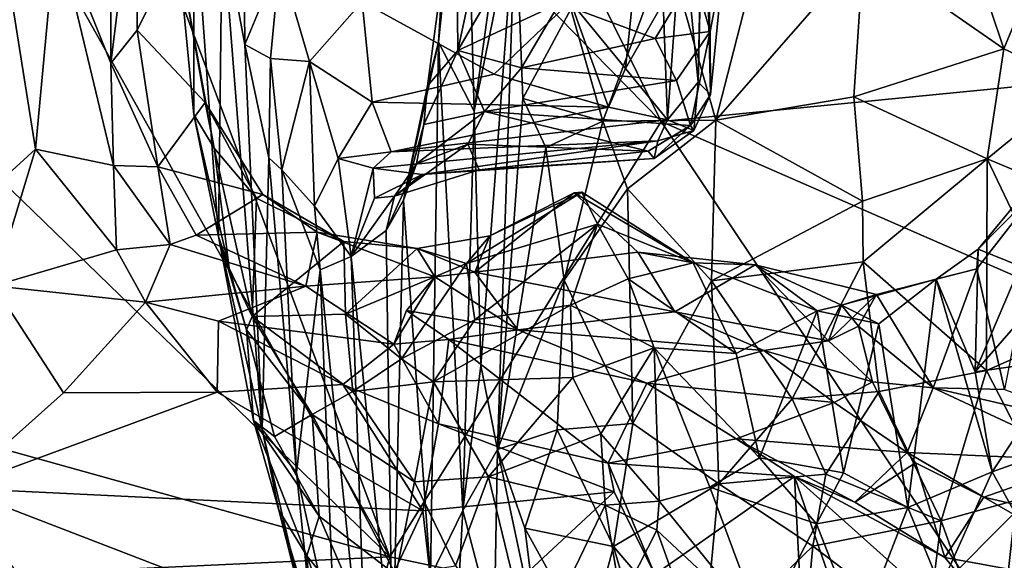
# Model space of a CAD drawing. Extents: x -15.25 to -10.69, y -1.78 to 3.7.
# Drawn here: x -14.85 to -14.16, y -1.19 to -0.82 of the extents above; entities that cross this region are included whole.
import ezdxf

# ---------------------------------------------------------------- set-up
doc = ezdxf.new("R2010")
doc.units = 0
doc.header["$MEASUREMENT"] = 0
doc.layers.add('1', color=7, linetype='CONTINUOUS')

msp = doc.modelspace()

# ---------------------------------------------------------------- linework, layer by layer
at = {"layer": '1'}
for points in [[(-14.785971, 1.201983, 8.222223), (-13.922223, -0.841277, 8.245718), (-14.633312, 2.403783, 8.217403)], [(-11.400985, 1.378097, 8.249875), (-14.633312, 2.403783, 8.217403), (-13.922223, -0.841277, 8.245718)], [(-14.825924, -0.026945, 8.229346), (-13.922223, -0.841277, 8.245718), (-14.785971, 1.201983, 8.222223)], [(-14.888917, -0.391283, 8.227861), (-14.401534, -0.888248, 8.238035), (-14.825924, -0.026945, 8.229346)], [(-14.401534, -0.888248, 8.238035), (-13.922223, -0.841277, 8.245718), (-14.825924, -0.026945, 8.229346)], [(-14.935307, -0.57278, 8.22611), (-14.589076, -1.189612, 8.233622), (-14.888917, -0.391283, 8.227861)], [(-14.589076, -1.189612, 8.233622), (-14.401534, -0.888248, 8.238035), (-14.888917, -0.391283, 8.227861)], [(-14.782092, -0.848078, 6.807901), (-14.82, -0.753176, 6.871432), (-14.781084, -0.549002, 6.795327)], [(-14.76323, -0.695329, 6.733591), (-14.782092, -0.848078, 6.807901), (-14.781084, -0.549002, 6.795327)], [(-14.910646, -0.878263, 8.228147), (-14.589076, -1.189612, 8.233622), (-14.935307, -0.57278, 8.22611)], [(-14.538498, -0.602202, 4.23065), (-14.530887, -0.881106, 4.247438), (-14.555439, -0.833479, 4.605192)], [(-14.555439, -0.833479, 4.605192), (-14.544176, -0.651292, 4.378217), (-14.538498, -0.602202, 4.23065)], [(-14.538498, -0.602202, 4.23065), (-14.513241, -0.755129, 4.015162), (-14.530887, -0.881106, 4.247438)], [(-14.370414, -0.645994, 5.159766), (-14.367383, -0.869703, 5.161711), (-14.371774, -0.684841, 5.253418)], [(-14.358201, -0.776386, 4.868596), (-14.367383, -0.869703, 5.161711), (-14.370414, -0.645994, 5.159766)], [(-14.543182, -0.715975, 4.516793), (-14.544176, -0.651292, 4.378217), (-14.555439, -0.833479, 4.605192)], [(-14.386829, -0.747586, 5.671823), (-14.372178, -0.673024, 5.350749), (-14.375875, -0.861164, 5.420087)], [(-14.372178, -0.673024, 5.350749), (-14.371774, -0.684841, 5.253418), (-14.375875, -0.861164, 5.420087)], [(-14.882603, -0.951612, 6.928249), (-14.869823, -0.685118, 6.921804), (-14.834134, -0.907415, 6.890144)], [(-14.834134, -0.907415, 6.890144), (-14.869823, -0.685118, 6.921804), (-14.82, -0.753176, 6.871432)], [(-14.367383, -0.869703, 5.161711), (-14.375875, -0.861164, 5.420087), (-14.371774, -0.684841, 5.253418)], [(-14.763988, -0.825099, 6.728032), (-14.782092, -0.848078, 6.807901), (-14.76323, -0.695329, 6.733591)], [(-14.763988, -0.825099, 6.728032), (-14.76323, -0.695329, 6.733591), (-14.735867, -0.768419, 6.666877)], [(-14.563004, -0.863639, 4.730288), (-14.542125, -0.839269, 4.782976), (-14.543182, -0.715975, 4.516793)], [(-14.555439, -0.833479, 4.605192), (-14.563004, -0.863639, 4.730288), (-14.543182, -0.715975, 4.516793)], [(-14.543182, -0.715975, 4.516793), (-14.542125, -0.839269, 4.782976), (-14.5187, -0.730074, 4.608126)], [(-14.724637, -0.883448, 6.504671), (-14.735867, -0.768419, 6.666877), (-14.724517, -0.733036, 6.329771)], [(-14.70775, -0.967968, 6.348376), (-14.724637, -0.883448, 6.504671), (-14.724517, -0.733036, 6.329771)], [(-14.70775, -0.967968, 6.348376), (-14.724517, -0.733036, 6.329771), (-14.705062, -0.751296, 6.085121)], [(-14.502953, -0.771942, 4.705286), (-14.5187, -0.730074, 4.608126), (-14.542125, -0.839269, 4.782976)], [(-14.184229, -0.778894, 3.857426), (-14.120831, -0.732451, 3.822262), (-14.164345, -0.837965, 3.917687)], [(-14.112668, -0.862628, 3.961074), (-14.164345, -0.837965, 3.917687), (-14.120831, -0.732451, 3.822262)], [(-14.689496, -0.835182, 5.953771), (-14.705062, -0.751296, 6.085121), (-14.690406, -0.738676, 6.019739)], [(-14.665126, -0.776622, 5.935591), (-14.689496, -0.835182, 5.953771), (-14.690406, -0.738676, 6.019739)], [(-14.530887, -0.881106, 4.247438), (-14.50222, -0.740443, 3.915208), (-14.526292, -1.05704, 4.340456)], [(-14.50222, -0.740443, 3.915208), (-14.530887, -0.881106, 4.247438), (-14.513241, -0.755129, 4.015162)], [(-14.514708, -1.115369, 4.350593), (-14.526292, -1.05704, 4.340456), (-14.50222, -0.740443, 3.915208)], [(-14.514708, -1.115369, 4.350593), (-14.50222, -0.740443, 3.915208), (-14.497026, -0.872451, 4.029198)], [(-14.463903, -0.810727, 3.909079), (-14.497026, -0.872451, 4.029198), (-14.50222, -0.740443, 3.915208)], [(-14.386829, -0.747586, 5.671823), (-14.397031, -0.887116, 5.539922), (-14.40002, -0.806289, 5.66212)], [(-14.375875, -0.861164, 5.420087), (-14.397031, -0.887116, 5.539922), (-14.386829, -0.747586, 5.671823)], [(-14.82, -0.753176, 6.871432), (-14.780214, -0.918862, 6.818272), (-14.834134, -0.907415, 6.890144)], [(-14.82, -0.753176, 6.871432), (-14.782092, -0.848078, 6.807901), (-14.780214, -0.918862, 6.818272)], [(-14.705062, -0.751296, 6.085121), (-14.677451, -1.101415, 6.011201), (-14.70775, -0.967968, 6.348376)], [(-14.677451, -1.101415, 6.011201), (-14.705062, -0.751296, 6.085121), (-14.689496, -0.835182, 5.953771)], [(-14.716985, -0.87518, 6.669408), (-14.763988, -0.825099, 6.728032), (-14.735867, -0.768419, 6.666877)], [(-14.710732, -0.906707, 6.565797), (-14.716985, -0.87518, 6.669408), (-14.735867, -0.768419, 6.666877)], [(-14.710732, -0.906707, 6.565797), (-14.735867, -0.768419, 6.666877), (-14.724637, -0.883448, 6.504671)], [(-14.463903, -0.810727, 3.909079), (-14.39737, -0.768349, 3.831463), (-14.441704, -0.888109, 3.963256)], [(-14.39737, -0.768349, 3.831463), (-14.363718, -0.887375, 3.966617), (-14.441704, -0.888109, 3.963256)], [(-14.336512, -0.781412, 3.864815), (-14.363718, -0.887375, 3.966617), (-14.39737, -0.768349, 3.831463)], [(-14.471775, -0.806582, 4.78023), (-14.502953, -0.771942, 4.705286), (-14.542125, -0.839269, 4.782976)], [(-14.37881, -0.786639, 4.779208), (-14.367668, -0.82618, 4.910664), (-14.358201, -0.776386, 4.868596)], [(-14.358201, -0.776386, 4.868596), (-14.367668, -0.82618, 4.910664), (-14.367383, -0.869703, 5.161711)], [(-14.261507, -0.770486, 3.891919), (-14.363718, -0.887375, 3.966617), (-14.336512, -0.781412, 3.864815)], [(-14.261507, -0.770486, 3.891919), (-14.268105, -0.871293, 4.00933), (-14.363718, -0.887375, 3.966617)], [(-14.164345, -0.837965, 3.917687), (-14.268105, -0.871293, 4.00933), (-14.261507, -0.770486, 3.891919)], [(-14.184229, -0.778894, 3.857426), (-14.164345, -0.837965, 3.917687), (-14.261507, -0.770486, 3.891919)], [(-14.689496, -0.835182, 5.953771), (-14.665126, -0.776622, 5.935591), (-14.671691, -0.84478, 5.851659)], [(-14.665126, -0.776622, 5.935591), (-14.6448, -0.846784, 5.790123), (-14.671691, -0.84478, 5.851659)], [(-14.665126, -0.776622, 5.935591), (-14.608304, -0.805653, 5.839398), (-14.6448, -0.846784, 5.790123)], [(-14.405534, -0.830885, 4.866856), (-14.37881, -0.786639, 4.779208), (-14.471775, -0.806582, 4.78023)], [(-14.405534, -0.830885, 4.866856), (-14.367668, -0.82618, 4.910664), (-14.37881, -0.786639, 4.779208)], [(-14.464225, -0.805428, 5.822323), (-14.420729, -0.800553, 5.789053), (-14.426215, -0.851746, 5.651856)], [(-14.420729, -0.800553, 5.789053), (-14.40002, -0.806289, 5.66212), (-14.426215, -0.851746, 5.651856)], [(-14.6448, -0.846784, 5.790123), (-14.608304, -0.805653, 5.839398), (-14.601364, -0.875059, 5.668412)], [(-14.608304, -0.805653, 5.839398), (-14.464225, -0.805428, 5.822323), (-14.517063, -0.85555, 5.697053)], [(-14.517063, -0.85555, 5.697053), (-14.601364, -0.875059, 5.668412), (-14.608304, -0.805653, 5.839398)], [(-14.471775, -0.806582, 4.78023), (-14.542125, -0.839269, 4.782976), (-14.498059, -0.851222, 4.8611)], [(-14.464225, -0.805428, 5.822323), (-14.437816, -0.878365, 5.595349), (-14.517063, -0.85555, 5.697053)], [(-14.471775, -0.806582, 4.78023), (-14.498059, -0.851222, 4.8611), (-14.405534, -0.830885, 4.866856)], [(-14.464225, -0.805428, 5.822323), (-14.426215, -0.851746, 5.651856), (-14.437816, -0.878365, 5.595349)], [(-14.426215, -0.851746, 5.651856), (-14.40002, -0.806289, 5.66212), (-14.397031, -0.887116, 5.539922)], [(-14.441704, -0.888109, 3.963256), (-14.497026, -0.872451, 4.029198), (-14.463903, -0.810727, 3.909079)], [(-14.782092, -0.848078, 6.807901), (-14.763988, -0.825099, 6.728032), (-14.749675, -0.91973, 6.727552)], [(-14.716985, -0.87518, 6.669408), (-14.749675, -0.91973, 6.727552), (-14.763988, -0.825099, 6.728032)], [(-14.405534, -0.830885, 4.866856), (-14.498059, -0.851222, 4.8611), (-14.39077, -0.859974, 4.943556)], [(-14.367668, -0.82618, 4.910664), (-14.405534, -0.830885, 4.866856), (-14.39077, -0.859974, 4.943556)], [(-14.381058, -0.891106, 5.081685), (-14.367668, -0.82618, 4.910664), (-14.39077, -0.859974, 4.943556)], [(-14.381058, -0.891106, 5.081685), (-14.367383, -0.869703, 5.161711), (-14.367668, -0.82618, 4.910664)], [(-14.689496, -0.835182, 5.953771), (-14.672889, -0.913463, 5.802311), (-14.677451, -1.101415, 6.011201)], [(-14.672889, -0.913463, 5.802311), (-14.689496, -0.835182, 5.953771), (-14.671691, -0.84478, 5.851659)], [(-14.561068, -1.203328, 4.755986), (-14.579794, -0.942777, 4.91487), (-14.555439, -0.833479, 4.605192)], [(-14.563004, -0.863639, 4.730288), (-14.555439, -0.833479, 4.605192), (-14.579794, -0.942777, 4.91487)], [(-14.555439, -0.833479, 4.605192), (-14.538617, -1.157524, 4.524855), (-14.561068, -1.203328, 4.755986)], [(-14.538617, -1.157524, 4.524855), (-14.555439, -0.833479, 4.605192), (-14.530887, -0.881106, 4.247438)], [(-14.563004, -0.863639, 4.730288), (-14.565672, -0.890477, 4.860616), (-14.542125, -0.839269, 4.782976)], [(-14.523739, -0.881509, 4.938816), (-14.542125, -0.839269, 4.782976), (-14.565672, -0.890477, 4.860616)], [(-14.542125, -0.839269, 4.782976), (-14.523739, -0.881509, 4.938816), (-14.498059, -0.851222, 4.8611)], [(-14.036108, -1.048008, 8.24389), (-13.922223, -0.841277, 8.245718), (-14.401534, -0.888248, 8.238035)], [(-14.268105, -0.871293, 4.00933), (-14.164345, -0.837965, 3.917687), (-14.176013, -0.914202, 4.007405)], [(-14.164345, -0.837965, 3.917687), (-14.112668, -0.862628, 3.961074), (-14.176013, -0.914202, 4.007405)], [(-14.780214, -0.918862, 6.818272), (-14.782092, -0.848078, 6.807901), (-14.749675, -0.91973, 6.727552)], [(-14.671691, -0.84478, 5.851659), (-14.663727, -0.921821, 5.74332), (-14.672889, -0.913463, 5.802311)], [(-14.6448, -0.846784, 5.790123), (-14.663727, -0.921821, 5.74332), (-14.671691, -0.84478, 5.851659)], [(-14.663727, -0.921821, 5.74332), (-14.6448, -0.846784, 5.790123), (-14.641351, -0.946998, 5.57524)], [(-14.6448, -0.846784, 5.790123), (-14.601364, -0.875059, 5.668412), (-14.624979, -0.914037, 5.590384)], [(-14.624979, -0.914037, 5.590384), (-14.641351, -0.946998, 5.57524), (-14.6448, -0.846784, 5.790123)], [(-14.39077, -0.859974, 4.943556), (-14.498059, -0.851222, 4.8611), (-14.523739, -0.881509, 4.938816)], [(-14.601364, -0.875059, 5.668412), (-14.517063, -0.85555, 5.697053), (-14.437816, -0.878365, 5.595349)], [(-14.397031, -0.887116, 5.539922), (-14.437816, -0.878365, 5.595349), (-14.426215, -0.851746, 5.651856)], [(-14.563004, -0.863639, 4.730288), (-14.579794, -0.942777, 4.91487), (-14.565672, -0.890477, 4.860616)], [(-14.523739, -0.881509, 4.938816), (-14.381058, -0.891106, 5.081685), (-14.39077, -0.859974, 4.943556)], [(-14.397031, -0.887116, 5.539922), (-14.375875, -0.861164, 5.420087), (-14.378871, -0.894634, 5.280078)], [(-14.367383, -0.869703, 5.161711), (-14.378871, -0.894634, 5.280078), (-14.375875, -0.861164, 5.420087)], [(-14.112668, -0.862628, 3.961074), (-14.142265, -0.928327, 4.020684), (-14.176013, -0.914202, 4.007405)], [(-14.381058, -0.891106, 5.081685), (-14.378871, -0.894634, 5.280078), (-14.367383, -0.869703, 5.161711)], [(-14.268105, -0.871293, 4.00933), (-14.262104, -0.943506, 4.085913), (-14.363718, -0.887375, 3.966617)], [(-14.176013, -0.914202, 4.007405), (-14.262104, -0.943506, 4.085913), (-14.268105, -0.871293, 4.00933)], [(-14.589076, -1.189612, 8.233622), (-14.910646, -0.878263, 8.228147), (-14.934968, -1.093164, 8.227474)], [(-14.749675, -0.91973, 6.727552), (-14.716985, -0.87518, 6.669408), (-14.677067, -0.938919, 6.670177)], [(-14.716985, -0.87518, 6.669408), (-14.710732, -0.906707, 6.565797), (-14.681334, -0.941325, 6.585213)], [(-14.681334, -0.941325, 6.585213), (-14.677067, -0.938919, 6.670177), (-14.716985, -0.87518, 6.669408)], [(-14.624979, -0.914037, 5.590384), (-14.601364, -0.875059, 5.668412), (-14.588251, -0.909381, 5.532153)], [(-14.437816, -0.878365, 5.595349), (-14.588251, -0.909381, 5.532153), (-14.601364, -0.875059, 5.668412)], [(-14.588251, -0.909381, 5.532153), (-14.437816, -0.878365, 5.595349), (-14.397031, -0.887116, 5.539922)], [(-14.497026, -0.872451, 4.029198), (-14.481161, -0.906236, 4.027888), (-14.514708, -1.115369, 4.350593)], [(-14.441704, -0.888109, 3.963256), (-14.481161, -0.906236, 4.027888), (-14.497026, -0.872451, 4.029198)], [(-14.724637, -0.883448, 6.504671), (-14.70775, -0.967968, 6.348376), (-14.700331, -0.989902, 6.473598)], [(-14.710732, -0.906707, 6.565797), (-14.724637, -0.883448, 6.504671), (-14.700331, -0.989902, 6.473598)], [(-14.570668, -0.917522, 5.012358), (-14.535189, -0.904028, 5.044496), (-14.523739, -0.881509, 4.938816)], [(-14.570668, -0.917522, 5.012358), (-14.523739, -0.881509, 4.938816), (-14.565672, -0.890477, 4.860616)], [(-14.538617, -1.157524, 4.524855), (-14.530887, -0.881106, 4.247438), (-14.526292, -1.05704, 4.340456)], [(-14.523739, -0.881509, 4.938816), (-14.535189, -0.904028, 5.044496), (-14.410382, -0.908762, 5.141178)], [(-14.381058, -0.891106, 5.081685), (-14.523739, -0.881509, 4.938816), (-14.410382, -0.908762, 5.141178)], [(-14.136551, -1.285091, 8.240276), (-14.401534, -0.888248, 8.238035), (-14.589076, -1.189612, 8.233622)], [(-14.588251, -0.909381, 5.532153), (-14.397031, -0.887116, 5.539922), (-14.403659, -0.901837, 5.390761)], [(-14.579794, -0.942777, 4.91487), (-14.570668, -0.917522, 5.012358), (-14.565672, -0.890477, 4.860616)], [(-14.481161, -0.906236, 4.027888), (-14.441704, -0.888109, 3.963256), (-14.468501, -0.998048, 4.119267)], [(-14.424768, -0.934898, 4.010495), (-14.468501, -0.998048, 4.119267), (-14.441704, -0.888109, 3.963256)], [(-14.363718, -0.887375, 3.966617), (-14.424768, -0.934898, 4.010495), (-14.441704, -0.888109, 3.963256)], [(-14.363718, -0.887375, 3.966617), (-14.366683, -0.998519, 4.095342), (-14.424768, -0.934898, 4.010495)], [(-14.381058, -0.891106, 5.081685), (-14.410382, -0.908762, 5.141178), (-14.406366, -0.913929, 5.282011)], [(-14.381058, -0.891106, 5.081685), (-14.406366, -0.913929, 5.282011), (-14.378871, -0.894634, 5.280078)], [(-14.397031, -0.887116, 5.539922), (-14.378871, -0.894634, 5.280078), (-14.403659, -0.901837, 5.390761)], [(-14.401534, -0.888248, 8.238035), (-14.136551, -1.285091, 8.240276), (-14.036108, -1.048008, 8.24389)], [(-14.262104, -0.943506, 4.085913), (-14.366683, -0.998519, 4.095342), (-14.363718, -0.887375, 3.966617)], [(-14.403659, -0.901837, 5.390761), (-14.378871, -0.894634, 5.280078), (-14.406366, -0.913929, 5.282011)], [(-14.588251, -0.909381, 5.532153), (-14.403659, -0.901837, 5.390761), (-14.600605, -0.9207, 5.416455)], [(-14.600605, -0.9207, 5.416455), (-14.403659, -0.901837, 5.390761), (-14.566782, -0.925124, 5.327875)], [(-14.585866, -0.939919, 5.213539), (-14.527369, -0.921826, 5.211199), (-14.535189, -0.904028, 5.044496)], [(-14.585866, -0.939919, 5.213539), (-14.535189, -0.904028, 5.044496), (-14.570668, -0.917522, 5.012358)], [(-14.406366, -0.913929, 5.282011), (-14.566782, -0.925124, 5.327875), (-14.403659, -0.901837, 5.390761)], [(-14.410382, -0.908762, 5.141178), (-14.535189, -0.904028, 5.044496), (-14.527369, -0.921826, 5.211199)], [(-14.882603, -0.951612, 6.928249), (-14.834134, -0.907415, 6.890144), (-14.863114, -1.001963, 6.926366)], [(-14.863114, -1.001963, 6.926366), (-14.834134, -0.907415, 6.890144), (-14.778125, -0.977057, 6.850787)], [(-14.834134, -0.907415, 6.890144), (-14.780214, -0.918862, 6.818272), (-14.778125, -0.977057, 6.850787)], [(-14.710732, -0.906707, 6.565797), (-14.700331, -0.989902, 6.473598), (-14.68434, -1.023357, 6.472653)], [(-14.710732, -0.906707, 6.565797), (-14.68434, -1.023357, 6.472653), (-14.681334, -0.941325, 6.585213)], [(-14.588251, -0.909381, 5.532153), (-14.600605, -0.9207, 5.416455), (-14.624979, -0.914037, 5.590384)], [(-14.410382, -0.908762, 5.141178), (-14.527369, -0.921826, 5.211199), (-14.406366, -0.913929, 5.282011)], [(-14.514708, -1.115369, 4.350593), (-14.481161, -0.906236, 4.027888), (-14.468501, -0.998048, 4.119267)], [(-14.741167, -0.973462, 6.781941), (-14.780214, -0.918862, 6.818272), (-14.749675, -0.91973, 6.727552)], [(-14.741167, -0.973462, 6.781941), (-14.778125, -0.977057, 6.850787), (-14.780214, -0.918862, 6.818272)], [(-14.677451, -1.101415, 6.011201), (-14.672889, -0.913463, 5.802311), (-14.653757, -1.131264, 5.720231)], [(-14.663727, -0.921821, 5.74332), (-14.653757, -1.131264, 5.720231), (-14.672889, -0.913463, 5.802311)], [(-14.641351, -0.946998, 5.57524), (-14.624979, -0.914037, 5.590384), (-14.615868, -0.981824, 5.28525)], [(-14.600605, -0.9207, 5.416455), (-14.615868, -0.981824, 5.28525), (-14.624979, -0.914037, 5.590384)], [(-14.579794, -0.942777, 4.91487), (-14.591722, -0.963861, 5.054861), (-14.570668, -0.917522, 5.012358)], [(-14.570668, -0.917522, 5.012358), (-14.591722, -0.963861, 5.054861), (-14.585866, -0.939919, 5.213539)], [(-14.527369, -0.921826, 5.211199), (-14.566782, -0.925124, 5.327875), (-14.406366, -0.913929, 5.282011)], [(-14.262104, -0.943506, 4.085913), (-14.176013, -0.914202, 4.007405), (-14.261671, -0.985488, 4.139254)], [(-14.176392, -1.060617, 4.176582), (-14.261671, -0.985488, 4.139254), (-14.176013, -0.914202, 4.007405)], [(-14.176013, -0.914202, 4.007405), (-14.11838, -1.03495, 4.155481), (-14.176392, -1.060617, 4.176582)], [(-14.11838, -1.03495, 4.155481), (-14.176013, -0.914202, 4.007405), (-14.142265, -0.928327, 4.020684)], [(-14.749675, -0.91973, 6.727552), (-14.677067, -0.938919, 6.670177), (-14.723059, -0.966941, 6.726041)], [(-14.741167, -0.973462, 6.781941), (-14.749675, -0.91973, 6.727552), (-14.723059, -0.966941, 6.726041)], [(-14.637283, -0.990995, 5.511526), (-14.653757, -1.131264, 5.720231), (-14.663727, -0.921821, 5.74332)], [(-14.663727, -0.921821, 5.74332), (-14.641351, -0.946998, 5.57524), (-14.637283, -0.990995, 5.511526)], [(-14.615868, -0.981824, 5.28525), (-14.600605, -0.9207, 5.416455), (-14.59973, -0.941474, 5.320715)], [(-14.566782, -0.925124, 5.327875), (-14.59973, -0.941474, 5.320715), (-14.600605, -0.9207, 5.416455)], [(-14.566782, -0.925124, 5.327875), (-14.585866, -0.939919, 5.213539), (-14.59973, -0.941474, 5.320715)], [(-14.527369, -0.921826, 5.211199), (-14.585866, -0.939919, 5.213539), (-14.566782, -0.925124, 5.327875)], [(-14.183105, -0.990368, 6.680754), (-14.135969, -0.929825, 6.668206), (-14.163857, -1.073654, 6.699243)], [(-14.183105, -0.990368, 6.680754), (-14.182219, -0.97658, 6.611017), (-14.135969, -0.929825, 6.668206)], [(-14.182219, -0.97658, 6.611017), (-14.145394, -0.93201, 6.597031), (-14.135969, -0.929825, 6.668206)], [(-14.182219, -0.97658, 6.611017), (-14.153087, -0.988354, 6.51152), (-14.145394, -0.93201, 6.597031)], [(-14.723059, -0.966941, 6.726041), (-14.677067, -0.938919, 6.670177), (-14.639333, -0.964823, 6.685555)], [(-14.621023, -0.971342, 6.618685), (-14.677067, -0.938919, 6.670177), (-14.681334, -0.941325, 6.585213)], [(-14.677067, -0.938919, 6.670177), (-14.621023, -0.971342, 6.618685), (-14.639333, -0.964823, 6.685555)], [(-14.445474, -0.959471, 6.558744), (-14.456381, -0.937173, 6.618657), (-14.536163, -0.986684, 6.59865)], [(-14.519896, -0.967429, 6.647561), (-14.536163, -0.986684, 6.59865), (-14.456381, -0.937173, 6.618657)], [(-14.530254, -0.992653, 6.702584), (-14.461695, -0.937624, 6.671345), (-14.417614, -0.978677, 6.681615)], [(-14.461695, -0.937624, 6.671345), (-14.530254, -0.992653, 6.702584), (-14.519896, -0.967429, 6.647561)], [(-14.519896, -0.967429, 6.647561), (-14.456381, -0.937173, 6.618657), (-14.461695, -0.937624, 6.671345)], [(-14.424768, -0.934898, 4.010495), (-14.421007, -1.09732, 4.213381), (-14.468501, -0.998048, 4.119267)], [(-14.456381, -0.937173, 6.618657), (-14.379318, -0.986146, 6.635318), (-14.461695, -0.937624, 6.671345)], [(-14.417614, -0.978677, 6.681615), (-14.461695, -0.937624, 6.671345), (-14.379318, -0.986146, 6.635318)], [(-14.379318, -0.986146, 6.635318), (-14.456381, -0.937173, 6.618657), (-14.445474, -0.959471, 6.558744)], [(-14.366683, -0.998519, 4.095342), (-14.421007, -1.09732, 4.213381), (-14.424768, -0.934898, 4.010495)], [(-14.621023, -0.971342, 6.618685), (-14.681334, -0.941325, 6.585213), (-14.68434, -1.023357, 6.472653)], [(-14.615868, -0.981824, 5.28525), (-14.59973, -0.941474, 5.320715), (-14.585866, -0.939919, 5.213539)], [(-14.585866, -0.939919, 5.213539), (-14.591722, -0.963861, 5.054861), (-14.615868, -0.981824, 5.28525)], [(-14.587239, -1.270032, 5.054728), (-14.591722, -0.963861, 5.054861), (-14.579794, -0.942777, 4.91487)], [(-14.561068, -1.203328, 4.755986), (-14.587239, -1.270032, 5.054728), (-14.579794, -0.942777, 4.91487)], [(-14.366683, -0.998519, 4.095342), (-14.262104, -0.943506, 4.085913), (-14.261671, -0.985488, 4.139254)], [(-14.637283, -0.990995, 5.511526), (-14.641351, -0.946998, 5.57524), (-14.615868, -0.981824, 5.28525)], [(-14.530341, -1.025663, 6.535131), (-14.445474, -0.959471, 6.558744), (-14.536163, -0.986684, 6.59865)], [(-14.530341, -1.025663, 6.535131), (-14.46422, -1.01536, 6.498881), (-14.445474, -0.959471, 6.558744)], [(-14.46422, -1.01536, 6.498881), (-14.42417, -0.997092, 6.521682), (-14.445474, -0.959471, 6.558744)], [(-14.379318, -0.986146, 6.635318), (-14.445474, -0.959471, 6.558744), (-14.42417, -0.997092, 6.521682)], [(-14.741167, -0.973462, 6.781941), (-14.723059, -0.966941, 6.726041), (-14.647128, -1.002192, 6.783786)], [(-14.723059, -0.966941, 6.726041), (-14.639333, -0.964823, 6.685555), (-14.647128, -1.002192, 6.783786)], [(-14.557911, -0.995789, 6.701909), (-14.647128, -1.002192, 6.783786), (-14.639333, -0.964823, 6.685555)], [(-14.639333, -0.964823, 6.685555), (-14.57018, -0.976304, 6.645447), (-14.557911, -0.995789, 6.701909)], [(-14.639333, -0.964823, 6.685555), (-14.621023, -0.971342, 6.618685), (-14.57018, -0.976304, 6.645447)], [(-14.591722, -0.963861, 5.054861), (-14.587239, -1.270032, 5.054728), (-14.615868, -0.981824, 5.28525)], [(-14.741167, -0.973462, 6.781941), (-14.758169, -1.013367, 6.864453), (-14.778125, -0.977057, 6.850787)], [(-14.758169, -1.013367, 6.864453), (-14.741167, -0.973462, 6.781941), (-14.647128, -1.002192, 6.783786)], [(-14.70775, -0.967968, 6.348376), (-14.688207, -1.03243, 6.359264), (-14.700331, -0.989902, 6.473598)], [(-14.70775, -0.967968, 6.348376), (-14.677451, -1.101415, 6.011201), (-14.683512, -1.095301, 6.163193)], [(-14.688207, -1.03243, 6.359264), (-14.70775, -0.967968, 6.348376), (-14.683512, -1.095301, 6.163193)], [(-14.68434, -1.023357, 6.472653), (-14.619867, -1.021567, 6.540794), (-14.621023, -0.971342, 6.618685)], [(-14.621023, -0.971342, 6.618685), (-14.619867, -1.021567, 6.540794), (-14.57018, -0.976304, 6.645447)], [(-14.519896, -0.967429, 6.647561), (-14.57018, -0.976304, 6.645447), (-14.536163, -0.986684, 6.59865)], [(-14.530254, -0.992653, 6.702584), (-14.57018, -0.976304, 6.645447), (-14.519896, -0.967429, 6.647561)], [(-14.778125, -0.977057, 6.850787), (-14.758169, -1.013367, 6.864453), (-14.863114, -1.001963, 6.926366)], [(-14.57018, -0.976304, 6.645447), (-14.619867, -1.021567, 6.540794), (-14.536163, -0.986684, 6.59865)], [(-14.557911, -0.995789, 6.701909), (-14.57018, -0.976304, 6.645447), (-14.530254, -0.992653, 6.702584)], [(-14.417614, -0.978677, 6.681615), (-14.392004, -1.019921, 6.7072), (-14.530254, -0.992653, 6.702584)], [(-14.392004, -1.019921, 6.7072), (-14.417614, -0.978677, 6.681615), (-14.336548, -0.987526, 6.688684)], [(-14.379318, -0.986146, 6.635318), (-14.336548, -0.987526, 6.688684), (-14.417614, -0.978677, 6.681615)], [(-14.183105, -0.990368, 6.680754), (-14.211319, -0.997354, 6.618001), (-14.182219, -0.97658, 6.611017)], [(-14.182219, -0.97658, 6.611017), (-14.211319, -0.997354, 6.618001), (-14.184181, -1.061621, 6.437744)], [(-14.184181, -1.061621, 6.437744), (-14.153087, -0.988354, 6.51152), (-14.182219, -0.97658, 6.611017)], [(-14.637283, -0.990995, 5.511526), (-14.615868, -0.981824, 5.28525), (-14.604403, -1.311875, 5.261301)], [(-14.58097, -1.052442, 6.507503), (-14.536163, -0.986684, 6.59865), (-14.619867, -1.021567, 6.540794)], [(-14.615868, -0.981824, 5.28525), (-14.587239, -1.270032, 5.054728), (-14.604403, -1.311875, 5.261301)], [(-14.536163, -0.986684, 6.59865), (-14.58097, -1.052442, 6.507503), (-14.530341, -1.025663, 6.535131)], [(-14.42417, -0.997092, 6.521682), (-14.349485, -1.048791, 6.516597), (-14.379318, -0.986146, 6.635318)], [(-14.392004, -1.019921, 6.7072), (-14.336548, -0.987526, 6.688684), (-14.285757, -1.040084, 6.701511)], [(-14.349485, -1.048791, 6.516597), (-14.293447, -1.019419, 6.611684), (-14.379318, -0.986146, 6.635318)], [(-14.336548, -0.987526, 6.688684), (-14.379318, -0.986146, 6.635318), (-14.293447, -1.019419, 6.611684)], [(-14.366683, -0.998519, 4.095342), (-14.261671, -0.985488, 4.139254), (-14.31076, -1.0803, 4.229601)], [(-14.276698, -1.015501, 6.663433), (-14.285757, -1.040084, 6.701511), (-14.336548, -0.987526, 6.688684)], [(-14.252419, -1.008062, 6.69367), (-14.285757, -1.040084, 6.701511), (-14.336548, -0.987526, 6.688684)], [(-14.285757, -1.040084, 6.701511), (-14.252419, -1.008062, 6.69367), (-14.336548, -0.987526, 6.688684)], [(-14.293447, -1.019419, 6.611684), (-14.276698, -1.015501, 6.663433), (-14.336548, -0.987526, 6.688684)], [(-14.250731, -1.075068, 4.232685), (-14.31076, -1.0803, 4.229601), (-14.261671, -0.985488, 4.139254)], [(-14.176392, -1.060617, 4.176582), (-14.250731, -1.075068, 4.232685), (-14.261671, -0.985488, 4.139254)], [(-14.688207, -1.03243, 6.359264), (-14.68434, -1.023357, 6.472653), (-14.700331, -0.989902, 6.473598)], [(-14.637283, -0.990995, 5.511526), (-14.627225, -1.250873, 5.539682), (-14.653757, -1.131264, 5.720231)], [(-14.604403, -1.311875, 5.261301), (-14.627225, -1.250873, 5.539682), (-14.637283, -0.990995, 5.511526)], [(-14.530254, -0.992653, 6.702584), (-14.500499, -1.032441, 6.780143), (-14.557911, -0.995789, 6.701909)], [(-14.530254, -0.992653, 6.702584), (-14.392004, -1.019921, 6.7072), (-14.500499, -1.032441, 6.780143)], [(-14.252419, -1.008062, 6.69367), (-14.211319, -0.997354, 6.618001), (-14.183105, -0.990368, 6.680754)], [(-14.252419, -1.008062, 6.69367), (-14.183105, -0.990368, 6.680754), (-14.213246, -1.07259, 6.713446)], [(-14.163857, -1.073654, 6.699243), (-14.213246, -1.07259, 6.713446), (-14.183105, -0.990368, 6.680754)], [(-14.184181, -1.061621, 6.437744), (-14.132875, -1.002455, 6.430608), (-14.153087, -0.988354, 6.51152)], [(-14.647128, -1.002192, 6.783786), (-14.557911, -0.995789, 6.701909), (-14.586336, -1.04249, 6.869446)], [(-14.57757, -1.019201, 6.786692), (-14.586336, -1.04249, 6.869446), (-14.557911, -0.995789, 6.701909)], [(-14.500499, -1.032441, 6.780143), (-14.57757, -1.019201, 6.786692), (-14.557911, -0.995789, 6.701909)], [(-14.473336, -1.101621, 4.253517), (-14.514708, -1.115369, 4.350593), (-14.468501, -0.998048, 4.119267)], [(-14.473336, -1.101621, 4.253517), (-14.468501, -0.998048, 4.119267), (-14.421007, -1.09732, 4.213381)], [(-14.46422, -1.01536, 6.498881), (-14.406316, -1.044942, 6.457899), (-14.42417, -0.997092, 6.521682)], [(-14.406316, -1.044942, 6.457899), (-14.349485, -1.048791, 6.516597), (-14.42417, -0.997092, 6.521682)], [(-14.366683, -0.998519, 4.095342), (-14.361586, -1.138957, 4.282486), (-14.421007, -1.09732, 4.213381)], [(-14.366683, -0.998519, 4.095342), (-14.31076, -1.0803, 4.229601), (-14.361586, -1.138957, 4.282486)], [(-14.252419, -1.008062, 6.69367), (-14.276698, -1.015501, 6.663433), (-14.211319, -0.997354, 6.618001)], [(-14.211319, -0.997354, 6.618001), (-14.276698, -1.015501, 6.663433), (-14.250834, -1.028285, 6.58448)], [(-14.250834, -1.028285, 6.58448), (-14.230827, -1.155369, 6.311245), (-14.211319, -0.997354, 6.618001)], [(-14.211319, -0.997354, 6.618001), (-14.230827, -1.155369, 6.311245), (-14.172435, -1.130639, 6.295372)], [(-14.184181, -1.061621, 6.437744), (-14.211319, -0.997354, 6.618001), (-14.172435, -1.130639, 6.295372)], [(-14.814774, -1.076045, 6.935447), (-14.888971, -1.142105, 6.96585), (-14.863114, -1.001963, 6.926366)], [(-14.863114, -1.001963, 6.926366), (-14.758169, -1.013367, 6.864453), (-14.814774, -1.076045, 6.935447)], [(-14.758169, -1.013367, 6.864453), (-14.647128, -1.002192, 6.783786), (-14.707639, -1.02641, 6.867105)], [(-14.647128, -1.002192, 6.783786), (-14.586336, -1.04249, 6.869446), (-14.707639, -1.02641, 6.867105)], [(-14.120599, -1.052615, 6.337977), (-14.132875, -1.002455, 6.430608), (-14.184181, -1.061621, 6.437744)], [(-14.708562, -1.075494, 6.928633), (-14.814774, -1.076045, 6.935447), (-14.758169, -1.013367, 6.864453)], [(-14.707639, -1.02641, 6.867105), (-14.708562, -1.075494, 6.928633), (-14.758169, -1.013367, 6.864453)], [(-14.265039, -1.030045, 6.69773), (-14.276698, -1.015501, 6.663433), (-14.252419, -1.008062, 6.69367)], [(-14.265039, -1.030045, 6.69773), (-14.252419, -1.008062, 6.69367), (-14.213246, -1.07259, 6.713446)], [(-14.68434, -1.023357, 6.472653), (-14.614755, -1.075172, 6.453762), (-14.619867, -1.021567, 6.540794)], [(-14.619867, -1.021567, 6.540794), (-14.614755, -1.075172, 6.453762), (-14.58097, -1.052442, 6.507503)], [(-14.57757, -1.019201, 6.786692), (-14.548293, -1.039209, 6.856384), (-14.586336, -1.04249, 6.869446)], [(-14.57757, -1.019201, 6.786692), (-14.500499, -1.032441, 6.780143), (-14.548293, -1.039209, 6.856384)], [(-14.530341, -1.025663, 6.535131), (-14.559041, -1.068534, 6.466817), (-14.46422, -1.01536, 6.498881)], [(-14.46422, -1.01536, 6.498881), (-14.559041, -1.068534, 6.466817), (-14.462601, -1.065508, 6.407856)], [(-14.392004, -1.019921, 6.7072), (-14.330353, -1.046766, 6.7261), (-14.500499, -1.032441, 6.780143)], [(-14.406316, -1.044942, 6.457899), (-14.46422, -1.01536, 6.498881), (-14.462601, -1.065508, 6.407856)], [(-14.330353, -1.046766, 6.7261), (-14.392004, -1.019921, 6.7072), (-14.285757, -1.040084, 6.701511)], [(-14.333514, -1.121145, 6.391496), (-14.293447, -1.019419, 6.611684), (-14.349485, -1.048791, 6.516597)], [(-14.293447, -1.019419, 6.611684), (-14.333514, -1.121145, 6.391496), (-14.275393, -1.131332, 6.384136)], [(-14.276698, -1.015501, 6.663433), (-14.293447, -1.019419, 6.611684), (-14.250834, -1.028285, 6.58448)], [(-14.250834, -1.028285, 6.58448), (-14.293447, -1.019419, 6.611684), (-14.275393, -1.131332, 6.384136)], [(-14.285757, -1.040084, 6.701511), (-14.276698, -1.015501, 6.663433), (-14.265039, -1.030045, 6.69773)], [(-14.621603, -1.070228, 6.923689), (-14.708562, -1.075494, 6.928633), (-14.707639, -1.02641, 6.867105)], [(-14.586336, -1.04249, 6.869446), (-14.621603, -1.070228, 6.923689), (-14.707639, -1.02641, 6.867105)], [(-14.68434, -1.023357, 6.472653), (-14.688207, -1.03243, 6.359264), (-14.642912, -1.091151, 6.386392)], [(-14.642912, -1.091151, 6.386392), (-14.614755, -1.075172, 6.453762), (-14.68434, -1.023357, 6.472653)], [(-14.58097, -1.052442, 6.507503), (-14.559041, -1.068534, 6.466817), (-14.530341, -1.025663, 6.535131)], [(-14.230827, -1.155369, 6.311245), (-14.250834, -1.028285, 6.58448), (-14.275393, -1.131332, 6.384136)], [(-14.688207, -1.03243, 6.359264), (-14.668901, -1.106278, 6.260362), (-14.642912, -1.091151, 6.386392)], [(-14.683512, -1.095301, 6.163193), (-14.668901, -1.106278, 6.260362), (-14.688207, -1.03243, 6.359264)], [(-14.548293, -1.039209, 6.856384), (-14.500499, -1.032441, 6.780143), (-14.411346, -1.069365, 6.832945)], [(-14.411346, -1.069365, 6.832945), (-14.500499, -1.032441, 6.780143), (-14.330353, -1.046766, 6.7261)], [(-14.255262, -1.068392, 6.735524), (-14.285757, -1.040084, 6.701511), (-14.265039, -1.030045, 6.69773)], [(-14.265039, -1.030045, 6.69773), (-14.213246, -1.07259, 6.713446), (-14.255262, -1.068392, 6.735524)], [(-14.11838, -1.03495, 4.155481), (-14.133609, -1.144082, 4.299868), (-14.176392, -1.060617, 4.176582)], [(-14.555386, -1.097464, 6.921174), (-14.586336, -1.04249, 6.869446), (-14.548293, -1.039209, 6.856384)], [(-14.548293, -1.039209, 6.856384), (-14.438211, -1.124633, 6.930343), (-14.555386, -1.097464, 6.921174)], [(-14.438211, -1.124633, 6.930343), (-14.548293, -1.039209, 6.856384), (-14.411346, -1.069365, 6.832945)], [(-14.330353, -1.046766, 6.7261), (-14.285757, -1.040084, 6.701511), (-14.255262, -1.068392, 6.735524)], [(-14.586336, -1.04249, 6.869446), (-14.555386, -1.097464, 6.921174), (-14.621603, -1.070228, 6.923689)], [(-14.406316, -1.044942, 6.457899), (-14.462601, -1.065508, 6.407856), (-14.44329, -1.104326, 6.316614)], [(-14.406316, -1.044942, 6.457899), (-14.44329, -1.104326, 6.316614), (-14.40295, -1.150946, 6.235997)], [(-14.281705, -1.082784, 6.800628), (-14.411346, -1.069365, 6.832945), (-14.330353, -1.046766, 6.7261)], [(-14.406316, -1.044942, 6.457899), (-14.333514, -1.121145, 6.391496), (-14.349485, -1.048791, 6.516597)], [(-14.333514, -1.121145, 6.391496), (-14.406316, -1.044942, 6.457899), (-14.367723, -1.141435, 6.298634)], [(-14.367723, -1.141435, 6.298634), (-14.406316, -1.044942, 6.457899), (-14.40295, -1.150946, 6.235997)], [(-14.330353, -1.046766, 6.7261), (-14.255262, -1.068392, 6.735524), (-14.281705, -1.082784, 6.800628)], [(-14.559041, -1.068534, 6.466817), (-14.58097, -1.052442, 6.507503), (-14.614755, -1.075172, 6.453762)], [(-14.184181, -1.061621, 6.437744), (-14.172435, -1.130639, 6.295372), (-14.120599, -1.052615, 6.337977)], [(-14.172435, -1.130639, 6.295372), (-14.122755, -1.112882, 6.244185), (-14.120599, -1.052615, 6.337977)], [(-14.514708, -1.115369, 4.350593), (-14.538617, -1.157524, 4.524855), (-14.526292, -1.05704, 4.340456)], [(-14.176392, -1.060617, 4.176582), (-14.207772, -1.164585, 4.317612), (-14.250731, -1.075068, 4.232685)], [(-14.133609, -1.144082, 4.299868), (-14.207772, -1.164585, 4.317612), (-14.176392, -1.060617, 4.176582)], [(-14.559041, -1.068534, 6.466817), (-14.614755, -1.075172, 6.453762), (-14.572173, -1.137559, 6.346196)], [(-14.520981, -1.134239, 6.340204), (-14.559041, -1.068534, 6.466817), (-14.572173, -1.137559, 6.346196)], [(-14.462601, -1.065508, 6.407856), (-14.559041, -1.068534, 6.466817), (-14.520981, -1.134239, 6.340204)], [(-14.462601, -1.065508, 6.407856), (-14.520981, -1.134239, 6.340204), (-14.44329, -1.104326, 6.316614)], [(-14.255262, -1.068392, 6.735524), (-14.231359, -1.117271, 6.857965), (-14.281705, -1.082784, 6.800628)], [(-14.231359, -1.117271, 6.857965), (-14.255262, -1.068392, 6.735524), (-14.213246, -1.07259, 6.713446)], [(-14.888971, -1.142105, 6.96585), (-14.708562, -1.075494, 6.928633), (-14.566268, -1.157807, 6.955428)], [(-14.708562, -1.075494, 6.928633), (-14.888971, -1.142105, 6.96585), (-14.814774, -1.076045, 6.935447)], [(-14.566268, -1.157807, 6.955428), (-14.708562, -1.075494, 6.928633), (-14.621603, -1.070228, 6.923689)], [(-14.642912, -1.091151, 6.386392), (-14.572173, -1.137559, 6.346196), (-14.614755, -1.075172, 6.453762)], [(-14.621603, -1.070228, 6.923689), (-14.555386, -1.097464, 6.921174), (-14.566268, -1.157807, 6.955428)], [(-14.349573, -1.107944, 6.881521), (-14.438211, -1.124633, 6.930343), (-14.411346, -1.069365, 6.832945)], [(-14.349573, -1.107944, 6.881521), (-14.411346, -1.069365, 6.832945), (-14.281705, -1.082784, 6.800628)], [(-14.250731, -1.075068, 4.232685), (-14.287494, -1.132306, 4.32444), (-14.31076, -1.0803, 4.229601)], [(-14.207772, -1.164585, 4.317612), (-14.287494, -1.132306, 4.32444), (-14.250731, -1.075068, 4.232685)], [(-14.10589, -1.122894, 6.809119), (-14.231359, -1.117271, 6.857965), (-14.213246, -1.07259, 6.713446)], [(-14.213246, -1.07259, 6.713446), (-14.083396, -1.102916, 6.722044), (-14.10589, -1.122894, 6.809119)], [(-14.083396, -1.102916, 6.722044), (-14.213246, -1.07259, 6.713446), (-14.163857, -1.073654, 6.699243)], [(-14.31076, -1.0803, 4.229601), (-14.287494, -1.132306, 4.32444), (-14.361586, -1.138957, 4.282486)], [(-14.231359, -1.117271, 6.857965), (-14.349573, -1.107944, 6.881521), (-14.281705, -1.082784, 6.800628)], [(-14.845894, -1.201628, 8.225979), (-14.589076, -1.189612, 8.233622), (-14.934968, -1.093164, 8.227474)], [(-14.638079, -1.161465, 6.206161), (-14.683512, -1.095301, 6.163193), (-14.646631, -1.188901, 6.089464)], [(-14.646631, -1.188901, 6.089464), (-14.683512, -1.095301, 6.163193), (-14.665918, -1.157234, 6.002582)], [(-14.638079, -1.161465, 6.206161), (-14.668901, -1.106278, 6.260362), (-14.683512, -1.095301, 6.163193)], [(-14.683512, -1.095301, 6.163193), (-14.677451, -1.101415, 6.011201), (-14.665918, -1.157234, 6.002582)], [(-14.668901, -1.106278, 6.260362), (-14.638079, -1.161465, 6.206161), (-14.642912, -1.091151, 6.386392)], [(-14.642912, -1.091151, 6.386392), (-14.585055, -1.201979, 6.195792), (-14.572173, -1.137559, 6.346196)], [(-14.642912, -1.091151, 6.386392), (-14.638079, -1.161465, 6.206161), (-14.585055, -1.201979, 6.195792)], [(-14.677451, -1.101415, 6.011201), (-14.653757, -1.131264, 5.720231), (-14.640776, -1.256661, 5.705507)], [(-14.677451, -1.101415, 6.011201), (-14.640776, -1.256661, 5.705507), (-14.665918, -1.157234, 6.002582)], [(-14.555386, -1.097464, 6.921174), (-14.433872, -1.144661, 6.943487), (-14.566268, -1.157807, 6.955428)], [(-14.438211, -1.124633, 6.930343), (-14.433872, -1.144661, 6.943487), (-14.555386, -1.097464, 6.921174)], [(-14.473336, -1.101621, 4.253517), (-14.495718, -1.169748, 4.384742), (-14.514708, -1.115369, 4.350593)], [(-14.495718, -1.169748, 4.384742), (-14.473336, -1.101621, 4.253517), (-14.434464, -1.182307, 4.343866)], [(-14.473336, -1.101621, 4.253517), (-14.421007, -1.09732, 4.213381), (-14.434464, -1.182307, 4.343866)], [(-14.421007, -1.09732, 4.213381), (-14.361586, -1.138957, 4.282486), (-14.434464, -1.182307, 4.343866)], [(-14.44329, -1.104326, 6.316614), (-14.520981, -1.134239, 6.340204), (-14.440132, -1.15373, 6.234192)], [(-14.44329, -1.104326, 6.316614), (-14.440132, -1.15373, 6.234192), (-14.40295, -1.150946, 6.235997)], [(-14.309329, -1.134006, 6.921299), (-14.438211, -1.124633, 6.930343), (-14.349573, -1.107944, 6.881521)], [(-14.349573, -1.107944, 6.881521), (-14.267378, -1.151613, 6.916859), (-14.309329, -1.134006, 6.921299)], [(-14.231359, -1.117271, 6.857965), (-14.267378, -1.151613, 6.916859), (-14.349573, -1.107944, 6.881521)], [(-14.514708, -1.115369, 4.350593), (-14.517051, -1.239932, 4.546336), (-14.538617, -1.157524, 4.524855)], [(-14.514708, -1.115369, 4.350593), (-14.485139, -1.254122, 4.505157), (-14.517051, -1.239932, 4.546336)], [(-14.495718, -1.169748, 4.384742), (-14.485139, -1.254122, 4.505157), (-14.514708, -1.115369, 4.350593)], [(-14.122755, -1.112882, 6.244185), (-14.172435, -1.130639, 6.295372), (-14.156919, -1.158775, 6.198517)], [(-14.294075, -1.166611, 6.302619), (-14.333514, -1.121145, 6.391496), (-14.367723, -1.141435, 6.298634)], [(-14.333514, -1.121145, 6.391496), (-14.294075, -1.166611, 6.302619), (-14.275393, -1.131332, 6.384136)], [(-14.267378, -1.151613, 6.916859), (-14.231359, -1.117271, 6.857965), (-14.225485, -1.124549, 6.892205)], [(-14.231359, -1.117271, 6.857965), (-14.10589, -1.122894, 6.809119), (-14.178178, -1.148189, 6.884955)], [(-14.178178, -1.148189, 6.884955), (-14.225485, -1.124549, 6.892205), (-14.231359, -1.117271, 6.857965)], [(-13.883189, -1.21704, 6.867035), (-14.178178, -1.148189, 6.884955), (-14.10589, -1.122894, 6.809119)], [(-14.405828, -1.201687, 6.958861), (-14.433872, -1.144661, 6.943487), (-14.438211, -1.124633, 6.930343)], [(-14.309329, -1.134006, 6.921299), (-14.405828, -1.201687, 6.958861), (-14.438211, -1.124633, 6.930343)], [(-14.225485, -1.124549, 6.892205), (-14.205248, -1.190018, 6.935065), (-14.267378, -1.151613, 6.916859)], [(-14.225485, -1.124549, 6.892205), (-14.178178, -1.148189, 6.884955), (-14.205248, -1.190018, 6.935065)], [(-14.640776, -1.256661, 5.705507), (-14.653757, -1.131264, 5.720231), (-14.627225, -1.250873, 5.539682)], [(-14.543718, -1.195851, 6.222839), (-14.520981, -1.134239, 6.340204), (-14.572173, -1.137559, 6.346196)], [(-14.490754, -1.258814, 6.065853), (-14.520981, -1.134239, 6.340204), (-14.543718, -1.195851, 6.222839)], [(-14.440132, -1.15373, 6.234192), (-14.520981, -1.134239, 6.340204), (-14.490754, -1.258814, 6.065853)], [(-14.300856, -1.295005, 6.986095), (-14.405828, -1.201687, 6.958861), (-14.309329, -1.134006, 6.921299)], [(-14.361586, -1.138957, 4.282486), (-14.287494, -1.132306, 4.32444), (-14.296444, -1.182233, 4.397719)], [(-14.309329, -1.134006, 6.921299), (-14.081412, -1.337778, 6.982316), (-14.243979, -1.323347, 6.989454)], [(-14.205248, -1.190018, 6.935065), (-14.309329, -1.134006, 6.921299), (-14.267378, -1.151613, 6.916859)], [(-14.309329, -1.134006, 6.921299), (-14.205248, -1.190018, 6.935065), (-14.081412, -1.337778, 6.982316)], [(-14.243979, -1.323347, 6.989454), (-14.300856, -1.295005, 6.986095), (-14.309329, -1.134006, 6.921299)], [(-14.296444, -1.182233, 4.397719), (-14.287494, -1.132306, 4.32444), (-14.207772, -1.164585, 4.317612)], [(-14.294075, -1.166611, 6.302619), (-14.230827, -1.155369, 6.311245), (-14.275393, -1.131332, 6.384136)], [(-14.230827, -1.155369, 6.311245), (-14.208247, -1.21058, 6.182493), (-14.172435, -1.130639, 6.295372)], [(-14.156919, -1.158775, 6.198517), (-14.172435, -1.130639, 6.295372), (-14.208247, -1.21058, 6.182493)], [(-14.888971, -1.142105, 6.96585), (-14.609376, -1.249658, 7.002285), (-14.86278, -1.212007, 7.001444)], [(-14.609376, -1.249658, 7.002285), (-14.888971, -1.142105, 6.96585), (-14.566268, -1.157807, 6.955428)], [(-14.543718, -1.195851, 6.222839), (-14.572173, -1.137559, 6.346196), (-14.585055, -1.201979, 6.195792)], [(-14.361586, -1.138957, 4.282486), (-14.37234, -1.255338, 4.476684), (-14.434464, -1.182307, 4.343866)], [(-14.331367, -1.239249, 6.142247), (-14.367723, -1.141435, 6.298634), (-14.40295, -1.150946, 6.235997)], [(-14.296444, -1.182233, 4.397719), (-14.37234, -1.255338, 4.476684), (-14.361586, -1.138957, 4.282486)], [(-14.294075, -1.166611, 6.302619), (-14.367723, -1.141435, 6.298634), (-14.331367, -1.239249, 6.142247)], [(-14.133609, -1.144082, 4.299868), (-14.174197, -1.25849, 4.475281), (-14.207772, -1.164585, 4.317612)], [(-14.143568, -1.276423, 4.531309), (-14.174197, -1.25849, 4.475281), (-14.133609, -1.144082, 4.299868)], [(-14.555093, -1.257203, 6.993016), (-14.566268, -1.157807, 6.955428), (-14.433872, -1.144661, 6.943487)], [(-14.405828, -1.201687, 6.958861), (-14.555093, -1.257203, 6.993016), (-14.433872, -1.144661, 6.943487)], [(-14.40295, -1.150946, 6.235997), (-14.440132, -1.15373, 6.234192), (-14.404337, -1.171095, 6.174898)], [(-14.404337, -1.171095, 6.174898), (-14.331367, -1.239249, 6.142247), (-14.40295, -1.150946, 6.235997)], [(-14.178178, -1.148189, 6.884955), (-14.059896, -1.216606, 6.92866), (-14.205248, -1.190018, 6.935065)], [(-14.178178, -1.148189, 6.884955), (-13.883189, -1.21704, 6.867035), (-14.059896, -1.216606, 6.92866)], [(-14.665918, -1.157234, 6.002582), (-14.6428, -1.234011, 5.945714), (-14.646631, -1.188901, 6.089464)], [(-14.6428, -1.234011, 5.945714), (-14.665918, -1.157234, 6.002582), (-14.640776, -1.256661, 5.705507)], [(-14.566268, -1.157807, 6.955428), (-14.555093, -1.257203, 6.993016), (-14.609376, -1.249658, 7.002285)], [(-14.543257, -1.242149, 4.653658), (-14.561068, -1.203328, 4.755986), (-14.538617, -1.157524, 4.524855)], [(-14.538617, -1.157524, 4.524855), (-14.517051, -1.239932, 4.546336), (-14.543257, -1.242149, 4.653658)], [(-14.429164, -1.219407, 6.083463), (-14.440132, -1.15373, 6.234192), (-14.490754, -1.258814, 6.065853)], [(-14.429164, -1.219407, 6.083463), (-14.404337, -1.171095, 6.174898), (-14.440132, -1.15373, 6.234192)], [(-14.294075, -1.166611, 6.302619), (-14.264558, -1.242356, 6.150506), (-14.230827, -1.155369, 6.311245)], [(-14.264558, -1.242356, 6.150506), (-14.208247, -1.21058, 6.182493), (-14.230827, -1.155369, 6.311245)], [(-14.646631, -1.188901, 6.089464), (-14.603746, -1.241416, 6.084739), (-14.638079, -1.161465, 6.206161)], [(-14.585055, -1.201979, 6.195792), (-14.638079, -1.161465, 6.206161), (-14.603746, -1.241416, 6.084739)], [(-14.207772, -1.164585, 4.317612), (-14.217481, -1.242025, 4.44526), (-14.296444, -1.182233, 4.397719)], [(-14.217481, -1.242025, 4.44526), (-14.207772, -1.164585, 4.317612), (-14.174197, -1.25849, 4.475281)], [(-14.208247, -1.21058, 6.182493), (-14.166764, -1.247933, 6.049369), (-14.156919, -1.158775, 6.198517)], [(-14.166764, -1.247933, 6.049369), (-14.125555, -1.16077, 6.087347), (-14.156919, -1.158775, 6.198517)], [(-14.123716, -1.193843, 6.022119), (-14.125555, -1.16077, 6.087347), (-14.166764, -1.247933, 6.049369)], [(-14.434464, -1.182307, 4.343866), (-14.45229, -1.248714, 4.464075), (-14.495718, -1.169748, 4.384742)], [(-14.45229, -1.248714, 4.464075), (-14.485139, -1.254122, 4.505157), (-14.495718, -1.169748, 4.384742)], [(-14.381442, -1.235307, 6.066107), (-14.404337, -1.171095, 6.174898), (-14.429164, -1.219407, 6.083463)], [(-14.331367, -1.239249, 6.142247), (-14.404337, -1.171095, 6.174898), (-14.381442, -1.235307, 6.066107)], [(-14.264558, -1.242356, 6.150506), (-14.294075, -1.166611, 6.302619), (-14.331367, -1.239249, 6.142247)], [(-14.409122, -1.269293, 4.495781), (-14.45229, -1.248714, 4.464075), (-14.434464, -1.182307, 4.343866)], [(-14.37234, -1.255338, 4.476684), (-14.409122, -1.269293, 4.495781), (-14.434464, -1.182307, 4.343866)], [(-14.296444, -1.182233, 4.397719), (-14.300911, -1.229185, 4.493874), (-14.37234, -1.255338, 4.476684)], [(-14.217481, -1.242025, 4.44526), (-14.300911, -1.229185, 4.493874), (-14.296444, -1.182233, 4.397719)], [(-14.601692, -1.236703, 8.228097), (-14.589076, -1.189612, 8.233622), (-14.845894, -1.201628, 8.225979)], [(-14.613478, -1.278644, 5.902133), (-14.603746, -1.241416, 6.084739), (-14.646631, -1.188901, 6.089464)], [(-14.6428, -1.234011, 5.945714), (-14.613478, -1.278644, 5.902133), (-14.646631, -1.188901, 6.089464)], [(-14.136551, -1.285091, 8.240276), (-14.589076, -1.189612, 8.233622), (-14.601692, -1.236703, 8.228097)], [(-14.205248, -1.190018, 6.935065), (-14.059896, -1.216606, 6.92866), (-14.081412, -1.337778, 6.982316)]]:
    msp.add_3dface(points, dxfattribs=at)

doc.saveas('drawing.dxf')
